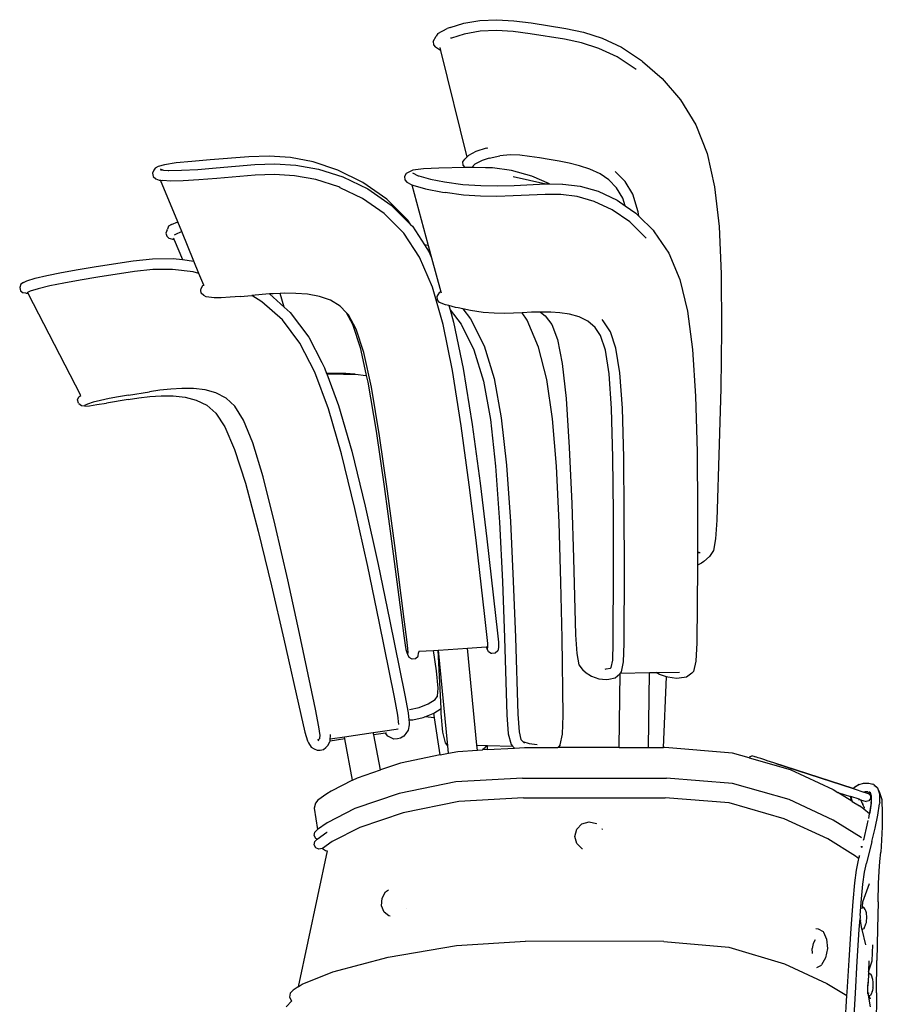
# Model space of a CAD drawing. Units: metres. Extents: x 0.25 to 2.18, y -0.51 to 0.88.
# Drawn here: x 1.02 to 1.43, y 0.41 to 0.88 of the extents above; entities that cross this region are included whole.
import ezdxf

# ---------------------------------------------------------------- set-up
doc = ezdxf.new("R2010")
doc.units = ezdxf.units.M
doc.layers.add('Edges', color=7, linetype='Continuous')

# ---------------------------------------------------------------- blocks, each defined once
blk = doc.blocks.new('Golf+Bag ls')
at = {"layer": 'Edges'}
for p, q in [((0.19874, 0.91363), (0.20528, 0.9157)), ((0.20528, 0.9157), (0.21303, 0.91709)), ((0.21303, 0.91709), (0.22107, 0.9174)), ((0.22107, 0.9174), (0.22928, 0.9169)), ((0.22928, 0.9169), (0.23755, 0.91585)), ((0.23755, 0.91585), (0.25413, 0.91323)), ((0.19288, 0.91074), (0.19203, 0.90944)), ((0.19288, 0.91074), (0.19736, 0.91316)), ((0.19874, 0.91363), (0.19736, 0.91316)), ((0.20549, 0.91055), (0.19939, 0.90862)), ((0.21312, 0.91192), (0.20549, 0.91055)), ((0.22091, 0.91222), (0.21312, 0.91192)), ((0.22887, 0.91173), (0.22091, 0.91222)), ((0.237, 0.9107), (0.22887, 0.91173)), ((0.25343, 0.90811), (0.237, 0.9107)), ((0.25413, 0.91323), (0.26266, 0.9114)), ((0.26266, 0.9114), (0.27151, 0.90856)), ((0.19065, 0.90701), (0.19203, 0.90944)), ((0.19065, 0.90701), (0.19075, 0.90544)), ((0.19075, 0.90544), (0.19179, 0.90425)), ((0.19939, 0.90862), (0.19901, 0.9085)), ((0.26164, 0.90635), (0.25343, 0.90811)), ((0.27, 0.90366), (0.26164, 0.90635)), ((0.27151, 0.90856), (0.28074, 0.90419)), ((0.19412, 0.90273), (0.19179, 0.90425)), ((0.1938, 0.90404), (0.19412, 0.90273)), ((0.19412, 0.90273), (0.20673, 0.85166)), ((0.27868, 0.89955), (0.27, 0.90366)), ((0.28074, 0.90419), (0.29043, 0.89782)), ((0.28782, 0.89354), (0.27868, 0.89955)), ((0.29043, 0.89782), (0.29084, 0.89747)), ((0.29084, 0.89747), (0.30032, 0.88921)), ((0.30032, 0.88921), (0.30905, 0.87906)), ((0.30905, 0.87906), (0.31641, 0.86708)), ((0.31641, 0.86708), (0.32175, 0.85336)), ((0.2111, 0.85424), (0.20749, 0.85244)), ((0.21594, 0.85587), (0.2111, 0.85424)), ((0.21594, 0.85587), (0.21682, 0.85615)), ((0.32175, 0.85336), (0.32535, 0.83734)), ((0.06763, 0.84882), (0.06204, 0.84797)), ((0.07513, 0.8496), (0.06763, 0.84882)), ((0.08384, 0.85035), (0.07513, 0.8496)), ((0.10247, 0.85179), (0.08384, 0.85035)), ((0.11214, 0.85205), (0.10247, 0.85179)), ((0.10524, 0.84805), (0.11484, 0.84841)), ((0.12233, 0.85139), (0.11214, 0.85205)), ((0.11484, 0.84841), (0.12497, 0.84784)), ((0.13324, 0.84933), (0.12233, 0.85139)), ((0.14502, 0.84541), (0.13324, 0.84933)), ((0.20492, 0.84942), (0.20582, 0.85072)), ((0.20498, 0.84784), (0.20492, 0.84942)), ((0.20673, 0.85166), (0.20582, 0.85072)), ((0.20749, 0.85244), (0.20673, 0.85166)), ((0.21405, 0.84999), (0.2106, 0.84827)), ((0.21738, 0.85114), (0.21405, 0.84999)), ((0.21738, 0.85114), (0.22256, 0.85228)), ((0.22746, 0.85266), (0.22256, 0.85228)), ((0.23217, 0.85249), (0.22746, 0.85266)), ((0.23682, 0.85195), (0.23217, 0.85249)), ((0.24149, 0.85123), (0.23682, 0.85195)), ((0.24618, 0.85053), (0.24149, 0.85123)), ((0.25091, 0.84974), (0.24618, 0.85053)), ((0.25571, 0.84875), (0.25091, 0.84974)), ((0.26062, 0.84747), (0.25571, 0.84875)), ((0.05701, 0.84542), (0.05634, 0.84396)), ((0.05634, 0.84396), (0.05665, 0.84238)), ((0.05762, 0.84629), (0.05701, 0.84542)), ((0.05901, 0.84706), (0.05762, 0.84629)), ((0.06204, 0.84797), (0.05901, 0.84706)), ((0.06001, 0.84602), (0.06159, 0.84541)), ((0.06014, 0.84554), (0.06159, 0.84541)), ((0.06159, 0.84541), (0.06376, 0.84523)), ((0.06376, 0.84523), (0.0641, 0.8452)), ((0.0641, 0.8452), (0.07023, 0.84531)), ((0.07023, 0.84531), (0.07798, 0.84577)), ((0.07798, 0.84577), (0.08673, 0.84646)), ((0.08673, 0.84646), (0.10524, 0.84805)), ((0.12497, 0.84784), (0.13579, 0.8459)), ((0.13579, 0.8459), (0.14746, 0.84212)), ((0.15697, 0.83953), (0.14502, 0.84541)), ((0.1777, 0.84378), (0.17686, 0.84241)), ((0.17956, 0.8448), (0.1777, 0.84378)), ((0.18094, 0.84536), (0.17956, 0.8448)), ((0.18081, 0.84405), (0.18348, 0.84268)), ((0.18606, 0.84594), (0.18094, 0.84536)), ((0.19339, 0.84627), (0.18606, 0.84594)), ((0.20599, 0.8466), (0.19339, 0.84627)), ((0.20599, 0.8466), (0.20498, 0.84784)), ((0.21025, 0.84669), (0.20599, 0.8466)), ((0.21043, 0.84808), (0.20909, 0.84672)), ((0.21569, 0.84653), (0.21025, 0.84669)), ((0.2106, 0.84827), (0.21043, 0.84808)), ((0.21898, 0.84643), (0.21569, 0.84653)), ((0.22813, 0.84522), (0.21898, 0.84643)), ((0.23782, 0.84256), (0.22813, 0.84522)), ((0.26565, 0.8458), (0.26062, 0.84747)), ((0.2705, 0.84358), (0.26565, 0.8458)), ((0.27808, 0.84446), (0.27773, 0.84474)), ((0.28258, 0.83989), (0.27808, 0.84446)), ((0.05665, 0.84238), (0.05784, 0.8413)), ((0.05784, 0.8413), (0.05958, 0.84063)), ((0.05958, 0.84063), (0.0602, 0.84057)), ((0.06838, 0.8207), (0.0602, 0.84057)), ((0.0602, 0.84057), (0.06115, 0.84046)), ((0.06504, 0.84012), (0.06115, 0.84046)), ((0.07099, 0.84023), (0.06504, 0.84012)), ((0.0785, 0.84068), (0.07099, 0.84023)), ((0.08711, 0.84135), (0.0785, 0.84068)), ((0.10545, 0.84293), (0.08711, 0.84135)), ((0.11469, 0.84327), (0.10545, 0.84293)), ((0.12426, 0.84274), (0.11469, 0.84327)), ((0.13443, 0.84092), (0.12426, 0.84274)), ((0.14545, 0.83735), (0.13443, 0.84092)), ((0.14746, 0.84212), (0.1593, 0.83639)), ((0.16839, 0.83155), (0.15697, 0.83953)), ((0.17686, 0.84241), (0.17701, 0.84082)), ((0.17701, 0.84082), (0.17809, 0.83962)), ((0.17809, 0.83962), (0.18038, 0.83844)), ((0.18348, 0.84268), (0.18372, 0.84261)), ((0.18372, 0.84261), (0.18938, 0.84107)), ((0.18938, 0.84107), (0.19606, 0.83977)), ((0.19606, 0.83977), (0.20491, 0.83855)), ((0.22895, 0.84237), (0.24457, 0.83881)), ((0.24636, 0.83881), (0.23782, 0.84256)), ((0.2747, 0.84078), (0.2705, 0.84358)), ((0.27843, 0.837), (0.2747, 0.84078)), ((0.27492, 0.84063), (0.2747, 0.84078)), ((0.28617, 0.83394), (0.28258, 0.83989)), ((0.14597, 0.83709), (0.14545, 0.83735)), ((0.14597, 0.83709), (0.15662, 0.83193)), ((0.1593, 0.83639), (0.17061, 0.82856)), ((0.18038, 0.83844), (0.18832, 0.80926)), ((0.18038, 0.83844), (0.18094, 0.83815)), ((0.18094, 0.83815), (0.18704, 0.83649)), ((0.18704, 0.83649), (0.19518, 0.8349)), ((0.19518, 0.8349), (0.19637, 0.83468)), ((0.20509, 0.83348), (0.19637, 0.83468)), ((0.20491, 0.83855), (0.21339, 0.83797)), ((0.21339, 0.83797), (0.22152, 0.83786)), ((0.22152, 0.83786), (0.22937, 0.83808)), ((0.22937, 0.83808), (0.24457, 0.83881)), ((0.24457, 0.83881), (0.24479, 0.83882)), ((0.24479, 0.83882), (0.24636, 0.83881)), ((0.24636, 0.83881), (0.25252, 0.83874)), ((0.25252, 0.83874), (0.25273, 0.83874)), ((0.25273, 0.83874), (0.26098, 0.83773)), ((0.26098, 0.83773), (0.26959, 0.83532)), ((0.26959, 0.83532), (0.27866, 0.83106)), ((0.28147, 0.83195), (0.27843, 0.837)), ((0.32535, 0.83734), (0.3275, 0.81839)), ((0.15662, 0.83193), (0.15687, 0.83175)), ((0.16724, 0.82459), (0.15687, 0.83175)), ((0.17857, 0.82137), (0.16839, 0.83155)), ((0.21329, 0.83291), (0.20509, 0.83348)), ((0.22118, 0.83281), (0.21329, 0.83291)), ((0.2289, 0.83302), (0.22118, 0.83281)), ((0.24419, 0.83376), (0.2289, 0.83302)), ((0.25182, 0.83368), (0.24419, 0.83376)), ((0.25962, 0.83273), (0.25182, 0.83368)), ((0.26772, 0.83046), (0.25962, 0.83273)), ((0.27627, 0.82644), (0.26772, 0.83046)), ((0.27866, 0.83106), (0.28258, 0.82835)), ((0.28258, 0.82835), (0.28147, 0.83195)), ((0.28879, 0.82544), (0.28617, 0.83394)), ((0.17061, 0.82856), (0.17996, 0.81923)), ((0.28474, 0.82059), (0.27627, 0.82644)), ((0.28258, 0.82835), (0.28763, 0.82486)), ((0.28763, 0.82486), (0.28908, 0.82341)), ((0.28908, 0.82341), (0.28879, 0.82544)), ((0.06535, 0.81931), (0.06838, 0.8207)), ((0.07031, 0.81601), (0.06838, 0.8207)), ((0.17662, 0.81524), (0.16724, 0.82459)), ((0.17996, 0.81923), (0.17857, 0.82137)), ((0.29254, 0.81283), (0.28474, 0.82059)), ((0.28908, 0.82341), (0.29594, 0.8166)), ((0.0633, 0.81675), (0.0627, 0.81525)), ((0.0633, 0.81675), (0.06345, 0.81711)), ((0.06402, 0.81854), (0.06345, 0.81711)), ((0.06535, 0.81931), (0.06402, 0.81854)), ((0.07031, 0.81601), (0.06695, 0.81447)), ((0.07612, 0.80189), (0.07031, 0.81601)), ((0.17996, 0.81923), (0.18069, 0.81851)), ((0.18069, 0.81851), (0.18652, 0.80959)), ((0.29594, 0.8166), (0.29642, 0.81592)), ((0.29642, 0.81592), (0.30345, 0.8056)), ((0.3275, 0.81839), (0.32851, 0.79584)), ((0.0627, 0.81525), (0.06311, 0.81373)), ((0.06311, 0.81373), (0.06436, 0.81275)), ((0.06661, 0.81211), (0.06436, 0.81275)), ((0.06628, 0.8129), (0.06661, 0.81211)), ((0.06661, 0.81211), (0.07061, 0.80255)), ((0.06693, 0.81444), (0.06664, 0.81432)), ((0.06693, 0.81444), (0.06695, 0.81447)), ((0.18415, 0.80371), (0.17662, 0.81524)), ((0.18832, 0.80926), (0.18652, 0.80959)), ((0.18652, 0.80959), (0.18876, 0.80617)), ((0.18832, 0.80926), (0.1899, 0.80349)), ((0.18876, 0.80617), (0.1899, 0.80349)), ((0.02933, 0.79922), (0.04707, 0.80202)), ((0.04707, 0.80202), (0.05631, 0.80299)), ((0.05631, 0.80299), (0.06613, 0.80308)), ((0.06613, 0.80308), (0.07061, 0.80255)), ((0.07061, 0.80255), (0.07612, 0.80189)), ((0.07856, 0.79596), (0.07612, 0.80189)), ((0.19029, 0.78932), (0.18415, 0.80371)), ((0.1899, 0.80349), (0.19433, 0.78721)), ((0.30345, 0.8056), (0.30867, 0.79309)), ((0.01277, 0.79641), (0.02076, 0.79782)), ((0.02076, 0.79782), (0.02933, 0.79922)), ((0.04765, 0.79687), (0.03007, 0.79409)), ((0.05653, 0.7978), (0.04765, 0.79687)), ((0.06581, 0.79788), (0.05653, 0.7978)), ((0.07576, 0.7967), (0.06581, 0.79788)), ((0.07856, 0.79596), (0.07576, 0.7967)), ((-0.00537, 0.79166), (-0.00376, 0.79247)), ((-0.00376, 0.79247), (0.00011, 0.79365)), ((0.00011, 0.79365), (0.00576, 0.79502)), ((0.00576, 0.79502), (0.01277, 0.79641)), ((0.02163, 0.79271), (0.01389, 0.79135)), ((0.03007, 0.79409), (0.02163, 0.79271)), ((0.08086, 0.79039), (0.07856, 0.79596)), ((0.30867, 0.79309), (0.31234, 0.7779)), ((0.32851, 0.79584), (0.32868, 0.76901)), ((-0.00671, 0.79075), (-0.00725, 0.78924)), ((-0.00725, 0.78924), (-0.00679, 0.7877)), ((-0.00679, 0.7877), (-0.00552, 0.78672)), ((-0.00537, 0.79166), (-0.00671, 0.79075)), ((-0.0023, 0.78748), (-0.00347, 0.78689)), ((0.00153, 0.78865), (-0.0023, 0.78748)), ((0.0071, 0.79), (0.00153, 0.78865)), ((0.01389, 0.79135), (0.0071, 0.79)), ((0.0794, 0.78802), (0.07963, 0.78867)), ((0.07968, 0.78644), (0.0794, 0.78802)), ((0.07963, 0.78867), (0.08033, 0.79011)), ((0.08033, 0.79011), (0.08086, 0.79039)), ((0.08103, 0.78996), (0.08086, 0.79039)), ((0.19541, 0.77143), (0.19029, 0.78932)), ((0.19383, 0.78702), (0.19433, 0.78721)), ((0.19433, 0.78721), (0.19447, 0.78666)), ((-0.00437, 0.78643), (-0.00552, 0.78672)), ((-0.00437, 0.78643), (-0.00322, 0.78641)), ((-0.00347, 0.78689), (-0.0039, 0.78667)), ((-0.00322, 0.78641), (-0.00347, 0.78689)), ((0.02195, 0.7375), (-0.00322, 0.78641)), ((0.08084, 0.78533), (0.07968, 0.78644)), ((0.08194, 0.78481), (0.08084, 0.78533)), ((0.08581, 0.7843), (0.08194, 0.78481)), ((0.08923, 0.78431), (0.08581, 0.7843)), ((0.09348, 0.78455), (0.08923, 0.78431)), ((0.09835, 0.78494), (0.09348, 0.78455)), ((0.09835, 0.78494), (0.10383, 0.78544)), ((0.10877, 0.78588), (0.10383, 0.78544)), ((0.10872, 0.78243), (0.10383, 0.78544)), ((0.11856, 0.77367), (0.10872, 0.78243)), ((0.11229, 0.78613), (0.10877, 0.78588)), ((0.11401, 0.78626), (0.11229, 0.78613)), ((0.11229, 0.78613), (0.11932, 0.77987)), ((0.11742, 0.78638), (0.11401, 0.78626)), ((0.11934, 0.78645), (0.11742, 0.78638)), ((0.11932, 0.77987), (0.11742, 0.78638)), ((0.12485, 0.78637), (0.11934, 0.78645)), ((0.13056, 0.78595), (0.12485, 0.78637)), ((0.13617, 0.78494), (0.13056, 0.78595)), ((0.14143, 0.78312), (0.13617, 0.78494)), ((0.14613, 0.78026), (0.14143, 0.78312)), ((0.19259, 0.78488), (0.19298, 0.7857)), ((0.19269, 0.78329), (0.19259, 0.78488)), ((0.19373, 0.78208), (0.19269, 0.78329)), ((0.19298, 0.7857), (0.19383, 0.78702)), ((0.11932, 0.77987), (0.12226, 0.77726)), ((0.14897, 0.77732), (0.14613, 0.78026)), ((0.1965, 0.78098), (0.19373, 0.78208)), ((0.19821, 0.78053), (0.1965, 0.78098)), ((0.19821, 0.78053), (0.19879, 0.77848)), ((0.20133, 0.77972), (0.19821, 0.78053)), ((0.19879, 0.77848), (0.20406, 0.77172)), ((0.19879, 0.77848), (0.20045, 0.77268)), ((0.20268, 0.77943), (0.20133, 0.77972)), ((0.20486, 0.77901), (0.20268, 0.77943)), ((0.20854, 0.77824), (0.20486, 0.77901)), ((0.20486, 0.77901), (0.20852, 0.7743)), ((0.21459, 0.77732), (0.20854, 0.77824)), ((0.31234, 0.7779), (0.31474, 0.75947)), ((0.12682, 0.76264), (0.11856, 0.77367)), ((0.12226, 0.77726), (0.13111, 0.76544)), ((0.14897, 0.77732), (0.15199, 0.77174)), ((0.15013, 0.77613), (0.14897, 0.77732)), ((0.15383, 0.76926), (0.15013, 0.77613)), ((0.20852, 0.7743), (0.215, 0.76127)), ((0.21986, 0.77687), (0.21459, 0.77732)), ((0.22459, 0.77677), (0.21986, 0.77687)), ((0.22903, 0.7769), (0.22459, 0.77677)), ((0.22912, 0.77692), (0.22903, 0.7769)), ((0.23327, 0.77712), (0.22912, 0.77692)), ((0.23327, 0.77712), (0.23319, 0.77725)), ((0.23336, 0.77713), (0.23327, 0.77712)), ((0.23558, 0.77364), (0.23327, 0.77712)), ((0.23774, 0.77735), (0.23336, 0.77713)), ((0.24102, 0.76068), (0.23558, 0.77364)), ((0.24194, 0.77747), (0.23774, 0.77735)), ((0.24216, 0.77748), (0.24194, 0.77747)), ((0.24194, 0.77747), (0.24421, 0.77568)), ((0.24665, 0.77742), (0.24216, 0.77748)), ((0.24421, 0.77568), (0.24737, 0.77143)), ((0.24421, 0.77568), (0.2445, 0.77546)), ((0.24696, 0.7774), (0.24665, 0.77742)), ((0.25125, 0.77709), (0.24696, 0.7774)), ((0.25596, 0.77641), (0.25125, 0.77709)), ((0.26051, 0.77515), (0.25596, 0.77641)), ((0.26468, 0.77309), (0.26051, 0.77515)), ((0.26826, 0.77004), (0.26468, 0.77309)), ((0.27207, 0.77324), (0.27161, 0.77389)), ((0.27552, 0.76805), (0.27207, 0.77324)), ((0.15199, 0.77174), (0.15563, 0.76058)), ((0.15743, 0.75816), (0.15383, 0.76926)), ((0.19988, 0.74949), (0.19541, 0.77143)), ((0.20045, 0.77268), (0.20499, 0.75043)), ((0.20406, 0.77172), (0.21015, 0.75945)), ((0.24737, 0.77143), (0.25014, 0.76426)), ((0.27072, 0.7663), (0.26826, 0.77004)), ((0.32868, 0.76901), (0.32828, 0.74083)), ((0.13111, 0.76544), (0.13736, 0.75327)), ((0.25014, 0.76426), (0.25244, 0.75291)), ((0.27306, 0.7592), (0.27072, 0.7663)), ((0.27812, 0.76014), (0.27552, 0.76805)), ((0.13399, 0.74867), (0.12682, 0.76264)), ((0.15563, 0.76058), (0.15744, 0.75243)), ((0.21015, 0.75945), (0.21472, 0.74446)), ((0.215, 0.76127), (0.21977, 0.74563)), ((0.24498, 0.74511), (0.24102, 0.76068)), ((0.27482, 0.74794), (0.27306, 0.7592)), ((0.27997, 0.74836), (0.27812, 0.76014)), ((0.31474, 0.75947), (0.31618, 0.7372)), ((0.16108, 0.74156), (0.15743, 0.75816)), ((0.13736, 0.75327), (0.13864, 0.75078)), ((0.13864, 0.75078), (0.13962, 0.74813)), ((0.15744, 0.75243), (0.15862, 0.74713)), ((0.20411, 0.72293), (0.19988, 0.74949)), ((0.20499, 0.75043), (0.20924, 0.7237)), ((0.25244, 0.75291), (0.2543, 0.73609)), ((0.1405, 0.73117), (0.13399, 0.74867)), ((0.14415, 0.74813), (0.13962, 0.74813)), ((0.13962, 0.74813), (0.13972, 0.74788)), ((0.13972, 0.74788), (0.14167, 0.74785)), ((0.13972, 0.74788), (0.14533, 0.73279)), ((0.14167, 0.74785), (0.1478, 0.74778)), ((0.14882, 0.74802), (0.14415, 0.74813)), ((0.1478, 0.74778), (0.15312, 0.74773)), ((0.15312, 0.74773), (0.14882, 0.74802)), ((0.15312, 0.74773), (0.15354, 0.74774)), ((0.15354, 0.74774), (0.15841, 0.74717)), ((0.15862, 0.74713), (0.15841, 0.74717)), ((0.15862, 0.74713), (0.15934, 0.74391)), ((0.21977, 0.74563), (0.22321, 0.72682)), ((0.24775, 0.72634), (0.24498, 0.74511)), ((0.27602, 0.73126), (0.27482, 0.74794)), ((0.28119, 0.7314), (0.27997, 0.74836)), ((0.05987, 0.74007), (0.05482, 0.73934)), ((0.06502, 0.74062), (0.05987, 0.74007)), ((0.07037, 0.74093), (0.06502, 0.74062)), ((0.07594, 0.7409), (0.07037, 0.74093)), ((0.08146, 0.74026), (0.07594, 0.7409)), ((0.0867, 0.73879), (0.08146, 0.74026)), ((0.15934, 0.74391), (0.1633, 0.72049)), ((0.16498, 0.71823), (0.16108, 0.74156)), ((0.21472, 0.74446), (0.21808, 0.7261)), ((0.32828, 0.74083), (0.32759, 0.71428)), ((0.02049, 0.73542), (0.02106, 0.73692)), ((0.02091, 0.73387), (0.02049, 0.73542)), ((0.02106, 0.73692), (0.02195, 0.7375)), ((0.03148, 0.73521), (0.02789, 0.73428)), ((0.03557, 0.73608), (0.03148, 0.73521)), ((0.04464, 0.73564), (0.03435, 0.73391)), ((0.04004, 0.7369), (0.03557, 0.73608)), ((0.04483, 0.73771), (0.04004, 0.7369)), ((0.04464, 0.73564), (0.04979, 0.73641)), ((0.04483, 0.73771), (0.05482, 0.73934)), ((0.04979, 0.73641), (0.05505, 0.737)), ((0.05505, 0.737), (0.06051, 0.73735)), ((0.06051, 0.73735), (0.06622, 0.73736)), ((0.06622, 0.73736), (0.07188, 0.73678)), ((0.07188, 0.73678), (0.07729, 0.73537)), ((0.07729, 0.73537), (0.08224, 0.73289)), ((0.0915, 0.73625), (0.0867, 0.73879)), ((0.09572, 0.73238), (0.0915, 0.73625)), ((0.2543, 0.73609), (0.25579, 0.71256)), ((0.31618, 0.7372), (0.31693, 0.71049)), ((0.02091, 0.73387), (0.02112, 0.73355)), ((0.02237, 0.73255), (0.02112, 0.73355)), ((0.02396, 0.73248), (0.02237, 0.73255)), ((0.02519, 0.73343), (0.02377, 0.73278)), ((0.02396, 0.73248), (0.02613, 0.73265)), ((0.02789, 0.73428), (0.02519, 0.73343)), ((0.02613, 0.73265), (0.02973, 0.73316)), ((0.02973, 0.73316), (0.03435, 0.73391)), ((0.08224, 0.73289), (0.08662, 0.72907)), ((0.09988, 0.72576), (0.09572, 0.73238)), ((0.14676, 0.70958), (0.1405, 0.73117)), ((0.14533, 0.73279), (0.15167, 0.71089)), ((0.2767, 0.7079), (0.27602, 0.73126)), ((0.28186, 0.7079), (0.28119, 0.7314)), ((0.08662, 0.72907), (0.09095, 0.72252)), ((0.21808, 0.7261), (0.22054, 0.70376)), ((0.22321, 0.72682), (0.2257, 0.70421)), ((0.24965, 0.70376), (0.24775, 0.72634)), ((0.09095, 0.72252), (0.09559, 0.71174)), ((0.10432, 0.71491), (0.09988, 0.72576)), ((0.20792, 0.69483), (0.20411, 0.72293)), ((0.20924, 0.7237), (0.21307, 0.69551)), ((0.1633, 0.72049), (0.16721, 0.69392)), ((0.16881, 0.69175), (0.16498, 0.71823)), ((0.09559, 0.71174), (0.10081, 0.6955)), ((0.10927, 0.69858), (0.10432, 0.71491)), ((0.25579, 0.71256), (0.25694, 0.6859)), ((0.32759, 0.71428), (0.32639, 0.67785)), ((0.15318, 0.68338), (0.14676, 0.70958)), ((0.15167, 0.71089), (0.15813, 0.68453)), ((0.27698, 0.68143), (0.2767, 0.7079)), ((0.28214, 0.68137), (0.28186, 0.7079)), ((0.31693, 0.71049), (0.31719, 0.68232)), ((0.22054, 0.70376), (0.22244, 0.67685)), ((0.2257, 0.70421), (0.2276, 0.67715)), ((0.25096, 0.67672), (0.24965, 0.70376)), ((0.11505, 0.67553), (0.10927, 0.69858)), ((0.10081, 0.6955), (0.1069, 0.67257)), ((0.16721, 0.69392), (0.17074, 0.6678)), ((0.21117, 0.66824), (0.20792, 0.69483)), ((0.21307, 0.69551), (0.21632, 0.66886)), ((0.17228, 0.66572), (0.16881, 0.69175)), ((0.15934, 0.65561), (0.15318, 0.68338)), ((0.15813, 0.68453), (0.16432, 0.65667)), ((0.25694, 0.6859), (0.25781, 0.65971)), ((0.277, 0.65544), (0.27698, 0.68143)), ((0.28217, 0.65534), (0.28214, 0.68137)), ((0.31719, 0.68232), (0.31715, 0.66249)), ((0.12104, 0.64934), (0.11505, 0.67553)), ((0.22244, 0.67685), (0.22384, 0.64844)), ((0.2276, 0.67715), (0.22901, 0.64865)), ((0.25181, 0.64824), (0.25096, 0.67672)), ((0.32639, 0.67785), (0.32584, 0.66888)), ((0.1069, 0.67257), (0.11323, 0.6465)), ((0.17074, 0.6678), (0.17548, 0.63119)), ((0.17693, 0.62924), (0.17228, 0.66572)), ((0.21536, 0.63169), (0.21117, 0.66824)), ((0.21632, 0.66886), (0.22052, 0.6323)), ((0.32584, 0.66888), (0.32479, 0.6634)), ((0.31715, 0.66216), (0.31714, 0.65631)), ((0.31715, 0.66249), (0.31748, 0.66245)), ((0.31715, 0.66249), (0.31715, 0.66216)), ((0.31748, 0.66245), (0.31715, 0.66216)), ((0.31772, 0.66265), (0.31748, 0.66245)), ((0.31748, 0.66245), (0.31844, 0.66231)), ((0.31847, 0.66231), (0.3185, 0.6623)), ((0.32293, 0.66041), (0.32023, 0.65812)), ((0.32479, 0.6634), (0.32293, 0.66041)), ((0.16483, 0.6293), (0.15934, 0.65561)), ((0.16432, 0.65667), (0.16981, 0.63031)), ((0.25781, 0.65971), (0.25882, 0.62298)), ((0.27686, 0.61906), (0.277, 0.65544)), ((0.28203, 0.61885), (0.28217, 0.65534)), ((0.31713, 0.65571), (0.31684, 0.61915)), ((0.31714, 0.65631), (0.31713, 0.65571)), ((0.31906, 0.65733), (0.31714, 0.65631)), ((0.32023, 0.65812), (0.31906, 0.65733)), ((0.11323, 0.6465), (0.11916, 0.62086)), ((0.12664, 0.62357), (0.12104, 0.64934)), ((0.22384, 0.64844), (0.22485, 0.62158)), ((0.22901, 0.64865), (0.23002, 0.62175)), ((0.25233, 0.62135), (0.25181, 0.64824)), ((0.21632, 0.62313), (0.21536, 0.63169)), ((0.22052, 0.6323), (0.22148, 0.62373)), ((0.1721, 0.59314), (0.16483, 0.6293)), ((0.16981, 0.63031), (0.17709, 0.59413)), ((0.17548, 0.63119), (0.17662, 0.62254)), ((0.178, 0.62068), (0.17693, 0.62924)), ((0.13427, 0.58744), (0.12664, 0.62357)), ((0.17662, 0.62254), (0.17725, 0.61802)), ((0.21675, 0.61881), (0.21632, 0.62313)), ((0.22148, 0.62373), (0.22191, 0.61942)), ((0.25882, 0.62298), (0.25934, 0.61401)), ((0.11916, 0.62086), (0.12724, 0.58489)), ((0.17725, 0.61802), (0.17764, 0.6159)), ((0.17849, 0.61635), (0.178, 0.62068)), ((0.21681, 0.61722), (0.21675, 0.61881)), ((0.22197, 0.61768), (0.22185, 0.61687)), ((0.22191, 0.61942), (0.22197, 0.61768)), ((0.22485, 0.62158), (0.22598, 0.58465)), ((0.23002, 0.62175), (0.23115, 0.58492)), ((0.25281, 0.58441), (0.25233, 0.62135)), ((0.27656, 0.61081), (0.27686, 0.61906)), ((0.28171, 0.61008), (0.28203, 0.61885)), ((0.31684, 0.61915), (0.31643, 0.61032)), ((0.17764, 0.6159), (0.17801, 0.61444)), ((0.17801, 0.61444), (0.17832, 0.61369)), ((0.17832, 0.61369), (0.17901, 0.61224)), ((0.17861, 0.61459), (0.17849, 0.61635)), ((0.17854, 0.61373), (0.17861, 0.61459)), ((0.18223, 0.61172), (0.1834, 0.61282)), ((0.1834, 0.61282), (0.18369, 0.6144)), ((0.18374, 0.61509), (0.18369, 0.6144)), ((0.18372, 0.61509), (0.18374, 0.61509)), ((0.18374, 0.61509), (0.19082, 0.61555)), ((0.19082, 0.61555), (0.19307, 0.61569)), ((0.19226, 0.60576), (0.19082, 0.61555)), ((0.19307, 0.61569), (0.19317, 0.6157)), ((0.19443, 0.58774), (0.19307, 0.61569)), ((0.19317, 0.6157), (0.207, 0.61659)), ((0.1977, 0.56986), (0.19317, 0.6157)), ((0.207, 0.61659), (0.21604, 0.61717)), ((0.2116, 0.5701), (0.207, 0.61659)), ((0.21604, 0.61717), (0.21681, 0.61722)), ((0.21604, 0.61717), (0.21606, 0.61711)), ((0.21606, 0.61711), (0.21642, 0.6163)), ((0.21709, 0.61484), (0.21642, 0.6163)), ((0.21669, 0.61627), (0.21682, 0.61708)), ((0.21682, 0.61708), (0.21681, 0.61722)), ((0.21848, 0.61406), (0.21709, 0.61484)), ((0.21876, 0.61402), (0.21848, 0.61406)), ((0.22036, 0.61421), (0.21876, 0.61402)), ((0.22153, 0.6153), (0.22036, 0.61421)), ((0.22185, 0.61687), (0.22153, 0.6153)), ((0.25934, 0.61401), (0.26043, 0.60867)), ((0.17901, 0.61224), (0.18042, 0.61147)), ((0.18042, 0.61147), (0.18064, 0.61151)), ((0.18064, 0.61151), (0.18201, 0.61168)), ((0.18201, 0.61168), (0.18223, 0.61172)), ((0.26043, 0.60867), (0.26246, 0.60589)), ((0.27588, 0.6074), (0.27656, 0.61081)), ((0.28074, 0.60521), (0.28171, 0.61008)), ((0.31643, 0.61032), (0.31525, 0.60545)), ((0.19311, 0.59737), (0.19226, 0.60576)), ((0.26343, 0.60515), (0.26246, 0.60589)), ((0.26343, 0.60515), (0.26648, 0.60317)), ((0.27302, 0.60653), (0.27347, 0.60662)), ((0.27347, 0.60662), (0.27547, 0.60701)), ((0.27547, 0.60701), (0.27588, 0.6074)), ((0.27585, 0.60724), (0.27588, 0.6074)), ((0.27782, 0.60231), (0.28, 0.60437)), ((0.27971, 0.56905), (0.28019, 0.60459)), ((0.28, 0.60437), (0.28019, 0.60459)), ((0.28019, 0.60459), (0.2803, 0.6047)), ((0.2803, 0.6047), (0.28074, 0.60521)), ((0.2803, 0.6047), (0.29419, 0.60487)), ((0.2937, 0.56905), (0.29419, 0.60487)), ((0.29419, 0.60487), (0.29733, 0.6049)), ((0.29733, 0.6049), (0.30859, 0.60504)), ((0.29894, 0.60397), (0.29733, 0.6049)), ((0.30229, 0.60287), (0.29894, 0.60397)), ((0.31449, 0.60459), (0.31197, 0.60268)), ((0.31525, 0.60545), (0.31449, 0.60459)), ((0.26648, 0.60317), (0.26995, 0.60197)), ((0.26995, 0.60197), (0.27341, 0.60159)), ((0.27341, 0.60159), (0.2748, 0.60172)), ((0.2748, 0.60172), (0.27782, 0.60231)), ((0.30089, 0.56905), (0.30229, 0.60287)), ((0.30299, 0.60264), (0.30229, 0.60287)), ((0.30705, 0.60212), (0.30299, 0.60264)), ((0.30845, 0.60222), (0.30705, 0.60212)), ((0.31197, 0.60268), (0.30845, 0.60222)), ((0.17709, 0.59413), (0.17868, 0.58557)), ((0.1927, 0.59355), (0.19311, 0.59737)), ((0.17369, 0.58458), (0.1721, 0.59314)), ((0.18387, 0.58821), (0.18823, 0.58994)), ((0.18823, 0.58994), (0.19155, 0.59205)), ((0.19155, 0.59205), (0.1927, 0.59355)), ((0.19268, 0.59336), (0.1927, 0.59355)), ((0.12724, 0.58489), (0.12925, 0.57646)), ((0.13596, 0.5789), (0.13427, 0.58744)), ((0.17419, 0.58007), (0.17369, 0.58458)), ((0.17868, 0.58557), (0.17904, 0.58226)), ((0.17939, 0.58721), (0.18387, 0.58821)), ((0.18663, 0.58373), (0.19063, 0.58532)), ((0.19063, 0.58532), (0.19094, 0.58551)), ((0.19094, 0.58551), (0.19443, 0.58774)), ((0.19127, 0.58331), (0.19094, 0.58551)), ((0.19455, 0.58532), (0.19443, 0.58774)), ((0.19528, 0.57637), (0.19455, 0.58532)), ((0.22598, 0.58465), (0.2266, 0.57565)), ((0.23115, 0.58492), (0.23173, 0.57655)), ((0.25258, 0.57543), (0.25281, 0.58441)), ((0.17915, 0.57994), (0.17871, 0.57737)), ((0.17904, 0.58226), (0.17974, 0.58227)), ((0.17904, 0.58226), (0.17918, 0.58106)), ((0.17918, 0.58106), (0.17915, 0.57994)), ((0.17974, 0.58227), (0.18084, 0.5823)), ((0.18084, 0.5823), (0.18581, 0.58341)), ((0.18581, 0.58341), (0.18663, 0.58373)), ((0.19127, 0.58331), (0.18663, 0.58373)), ((0.19396, 0.56546), (0.19127, 0.58331)), ((0.12925, 0.57646), (0.13054, 0.57222)), ((0.13651, 0.57483), (0.13596, 0.5789)), ((0.14153, 0.57442), (0.14154, 0.57531)), ((0.14815, 0.57418), (0.16199, 0.57624)), ((0.16199, 0.57624), (0.1675, 0.57706)), ((0.1622, 0.57511), (0.16199, 0.57624)), ((0.16785, 0.57592), (0.1622, 0.57511)), ((0.16537, 0.55831), (0.1622, 0.57511)), ((0.1675, 0.57706), (0.17291, 0.57783)), ((0.16826, 0.57598), (0.16785, 0.57592)), ((0.16888, 0.57446), (0.16785, 0.57592)), ((0.17293, 0.57787), (0.17291, 0.57783)), ((0.17293, 0.57787), (0.1738, 0.578)), ((0.1738, 0.578), (0.17383, 0.578)), ((0.17762, 0.57568), (0.17659, 0.57452)), ((0.17871, 0.57737), (0.17762, 0.57568)), ((0.1965, 0.5712), (0.19528, 0.57637)), ((0.2266, 0.57565), (0.22792, 0.57044)), ((0.23173, 0.57655), (0.23268, 0.57281)), ((0.25148, 0.57026), (0.25258, 0.57543)), ((0.13054, 0.57222), (0.13101, 0.57121)), ((0.13101, 0.57121), (0.13229, 0.5692)), ((0.1355, 0.57265), (0.13601, 0.57301)), ((0.13585, 0.57273), (0.1355, 0.57265)), ((0.13562, 0.57229), (0.13585, 0.57273)), ((0.13585, 0.57273), (0.13601, 0.57301)), ((0.13601, 0.57301), (0.13639, 0.57373)), ((0.13637, 0.57327), (0.13645, 0.57332)), ((0.13644, 0.57323), (0.13637, 0.57315)), ((0.13639, 0.57373), (0.13651, 0.57483)), ((0.13656, 0.57441), (0.13651, 0.57483)), ((0.14037, 0.57021), (0.14125, 0.57184)), ((0.14125, 0.57184), (0.14128, 0.5721)), ((0.14128, 0.5721), (0.14139, 0.57317)), ((0.14835, 0.57312), (0.14128, 0.5721)), ((0.14139, 0.57317), (0.14153, 0.57442)), ((0.14139, 0.57317), (0.14815, 0.57418)), ((0.14835, 0.57312), (0.14815, 0.57418)), ((0.15207, 0.55337), (0.14835, 0.57312)), ((0.17025, 0.5738), (0.16888, 0.57446)), ((0.17188, 0.57306), (0.17025, 0.5738)), ((0.17354, 0.57324), (0.17188, 0.57306)), ((0.17508, 0.57354), (0.17354, 0.57324)), ((0.17659, 0.57452), (0.17508, 0.57354)), ((0.1977, 0.56986), (0.1965, 0.5712)), ((0.22792, 0.57044), (0.22868, 0.56972)), ((0.23268, 0.57281), (0.23354, 0.57197)), ((0.23354, 0.57197), (0.23652, 0.57089)), ((0.23354, 0.57197), (0.23438, 0.57116)), ((0.23652, 0.57089), (0.24039, 0.57045)), ((0.25148, 0.57026), (0.25075, 0.56952)), ((0.13229, 0.5692), (0.1337, 0.56839)), ((0.1337, 0.56839), (0.13512, 0.56773)), ((0.13512, 0.56773), (0.13655, 0.56782)), ((0.13655, 0.56782), (0.13809, 0.56814)), ((0.13809, 0.56814), (0.13935, 0.56903)), ((0.13935, 0.56903), (0.14037, 0.57021)), ((0.19396, 0.56546), (0.19805, 0.5663)), ((0.19805, 0.5663), (0.1977, 0.56986)), ((0.19805, 0.5663), (0.20244, 0.56719)), ((0.20244, 0.56719), (0.21183, 0.56774)), ((0.21183, 0.56774), (0.2116, 0.5701)), ((0.2116, 0.5701), (0.21622, 0.57)), ((0.21183, 0.56774), (0.21432, 0.56788)), ((0.2152, 0.5688), (0.21432, 0.56788)), ((0.2167, 0.56802), (0.21432, 0.56788)), ((0.21622, 0.57), (0.2152, 0.5688)), ((0.21622, 0.57), (0.21669, 0.56999)), ((0.2167, 0.56802), (0.21669, 0.56999)), ((0.21669, 0.56999), (0.22868, 0.56972)), ((0.2167, 0.56802), (0.22965, 0.56877)), ((0.22868, 0.56972), (0.22965, 0.56877)), ((0.22868, 0.56972), (0.22877, 0.56972)), ((0.22965, 0.56877), (0.23438, 0.56905)), ((0.23438, 0.56905), (0.25024, 0.56905)), ((0.25027, 0.56905), (0.25024, 0.56905)), ((0.25027, 0.56905), (0.25075, 0.56952)), ((0.27971, 0.56905), (0.25027, 0.56905)), ((0.27971, 0.56905), (0.2937, 0.56905)), ((0.2937, 0.56905), (0.30089, 0.56905)), ((0.30152, 0.56905), (0.30089, 0.56905)), ((0.33387, 0.56639), (0.30152, 0.56905)), ((0.34184, 0.5641), (0.33387, 0.56639)), ((0.17509, 0.56162), (0.16537, 0.55831)), ((0.19396, 0.56546), (0.17509, 0.56162)), ((0.34223, 0.56464), (0.34184, 0.5641)), ((0.34184, 0.5641), (0.36147, 0.55847)), ((0.34347, 0.56504), (0.34223, 0.56464)), ((0.34347, 0.56504), (0.34419, 0.56482)), ((0.34419, 0.56482), (0.34472, 0.56464)), ((0.34545, 0.56439), (0.34472, 0.56464)), ((0.34625, 0.56415), (0.34545, 0.56439)), ((0.34746, 0.56373), (0.34625, 0.56415)), ((0.34946, 0.56312), (0.34746, 0.56373)), ((0.35057, 0.56272), (0.34946, 0.56312)), ((0.35364, 0.56177), (0.35057, 0.56272)), ((0.35459, 0.56141), (0.35364, 0.56177)), ((0.39173, 0.54941), (0.35364, 0.56177)), ((0.35459, 0.56141), (0.3917, 0.54937)), ((0.15441, 0.55457), (0.16537, 0.55831)), ((0.36147, 0.55847), (0.38211, 0.54893)), ((0.15207, 0.55337), (0.14182, 0.54813)), ((0.15207, 0.55337), (0.15441, 0.55457)), ((0.1521, 0.55319), (0.15207, 0.55337)), ((0.20157, 0.55258), (0.17435, 0.54705)), ((0.23341, 0.55444), (0.20157, 0.55258)), ((0.23341, 0.55444), (0.30228, 0.55444)), ((0.33391, 0.55183), (0.30228, 0.55444)), ((0.36097, 0.54408), (0.33391, 0.55183)), ((0.39451, 0.55128), (0.39665, 0.5519)), ((0.39665, 0.5519), (0.39681, 0.5519)), ((0.39681, 0.5519), (0.399, 0.55199)), ((0.399, 0.55199), (0.39916, 0.55199)), ((0.39916, 0.55199), (0.40116, 0.55147)), ((0.40158, 0.5514), (0.40116, 0.55147)), ((0.40335, 0.54967), (0.40158, 0.5514)), ((0.1398, 0.54691), (0.13546, 0.54383)), ((0.14182, 0.54813), (0.1398, 0.54691)), ((0.17435, 0.54705), (0.15319, 0.53985)), ((0.38211, 0.54893), (0.38431, 0.54755)), ((0.39104, 0.54331), (0.38431, 0.54755)), ((0.38431, 0.54755), (0.39043, 0.54556)), ((0.3917, 0.54937), (0.39173, 0.54941)), ((0.39183, 0.54933), (0.3917, 0.54937)), ((0.39173, 0.54941), (0.39225, 0.55006)), ((0.39173, 0.54941), (0.39186, 0.54937)), ((0.39186, 0.54937), (0.39183, 0.54933)), ((0.39214, 0.54923), (0.39183, 0.54933)), ((0.39241, 0.55007), (0.39186, 0.54937)), ((0.39186, 0.54937), (0.3921, 0.54929)), ((0.39214, 0.54923), (0.39682, 0.54771)), ((0.39225, 0.55006), (0.39435, 0.55127)), ((0.39451, 0.55128), (0.39241, 0.55007)), ((0.39435, 0.55127), (0.39451, 0.55128)), ((0.39691, 0.54767), (0.39682, 0.54771)), ((0.397, 0.5477), (0.39691, 0.54767)), ((0.39719, 0.54759), (0.39691, 0.54767)), ((0.39744, 0.54782), (0.397, 0.5477)), ((0.397, 0.5477), (0.39734, 0.54759)), ((0.3975, 0.54749), (0.39719, 0.54759)), ((0.39734, 0.54759), (0.3975, 0.54749)), ((0.39875, 0.54787), (0.39744, 0.54782)), ((0.39773, 0.54742), (0.3975, 0.54749)), ((0.39787, 0.54737), (0.39773, 0.54742)), ((0.39773, 0.54742), (0.39789, 0.54741)), ((0.39792, 0.54736), (0.39787, 0.54737)), ((0.39789, 0.54741), (0.39792, 0.54736)), ((0.39792, 0.54736), (0.39834, 0.54726)), ((0.39834, 0.54726), (0.39869, 0.54715)), ((0.39869, 0.54715), (0.3989, 0.54708)), ((0.39875, 0.54787), (0.39932, 0.54769)), ((0.3989, 0.54708), (0.39898, 0.54705)), ((0.39898, 0.54705), (0.39916, 0.54695)), ((0.39916, 0.54695), (0.39992, 0.5459)), ((0.39932, 0.54769), (0.39975, 0.54727)), ((0.39948, 0.54769), (0.39932, 0.54769)), ((0.39992, 0.54727), (0.39948, 0.54769)), ((0.39975, 0.54727), (0.40023, 0.5457)), ((0.40039, 0.54568), (0.39992, 0.54727)), ((0.40149, 0.55134), (0.40202, 0.55083)), ((0.40162, 0.55093), (0.40202, 0.55083)), ((0.40202, 0.55083), (0.40206, 0.55082)), ((0.40206, 0.55082), (0.40335, 0.54967)), ((0.40206, 0.55082), (0.40328, 0.54961)), ((0.40335, 0.54967), (0.4034, 0.54955)), ((0.40353, 0.54952), (0.40335, 0.54967)), ((0.40381, 0.5486), (0.40353, 0.54952)), ((0.40381, 0.5486), (0.40431, 0.54745)), ((0.40439, 0.54667), (0.40381, 0.5486)), ((0.40431, 0.54745), (0.40542, 0.54416)), ((0.13436, 0.54234), (0.13376, 0.53995)), ((0.13546, 0.54383), (0.13436, 0.54234)), ((0.2029, 0.5432), (0.17632, 0.5378)), ((0.23396, 0.54502), (0.2029, 0.5432)), ((0.23396, 0.54502), (0.30167, 0.54501)), ((0.33238, 0.54248), (0.30167, 0.54501)), ((0.3587, 0.53494), (0.33238, 0.54248)), ((0.38212, 0.53433), (0.36097, 0.54408)), ((0.3909, 0.54364), (0.39043, 0.54556)), ((0.3906, 0.54551), (0.39043, 0.54556)), ((0.3906, 0.54551), (0.39105, 0.54364)), ((0.39447, 0.54425), (0.3906, 0.54551)), ((0.39104, 0.54331), (0.3909, 0.54364)), ((0.39125, 0.54318), (0.39104, 0.54331)), ((0.39105, 0.54364), (0.39125, 0.54318)), ((0.39125, 0.54318), (0.39463, 0.54105)), ((0.39456, 0.54401), (0.39447, 0.54425)), ((0.3952, 0.54402), (0.39447, 0.54425)), ((0.39461, 0.54387), (0.39456, 0.54401)), ((0.3952, 0.54402), (0.39544, 0.54346)), ((0.3952, 0.54402), (0.39785, 0.54316)), ((0.39544, 0.54346), (0.39588, 0.5426)), ((0.39544, 0.54346), (0.3957, 0.54284)), ((0.39588, 0.5426), (0.39625, 0.54186)), ((0.39792, 0.54314), (0.39785, 0.54316)), ((0.39916, 0.54354), (0.39792, 0.54314)), ((0.39992, 0.5446), (0.39916, 0.54354)), ((0.40024, 0.54241), (0.39958, 0.53798)), ((0.39969, 0.53797), (0.4004, 0.54269)), ((0.39992, 0.5459), (0.39992, 0.5446)), ((0.40023, 0.5457), (0.40024, 0.54248)), ((0.40024, 0.54248), (0.40033, 0.5431)), ((0.40024, 0.54241), (0.40024, 0.54248)), ((0.4004, 0.54269), (0.40039, 0.54568)), ((0.4004, 0.54269), (0.40046, 0.54309)), ((0.40352, 0.53664), (0.40433, 0.54207)), ((0.40439, 0.54278), (0.40433, 0.54207)), ((0.40439, 0.54278), (0.40439, 0.54667)), ((0.40542, 0.54416), (0.40562, 0.5373)), ((0.13376, 0.53995), (0.13526, 0.52984)), ((0.15319, 0.53985), (0.13984, 0.53305)), ((0.17632, 0.5378), (0.15551, 0.53072)), ((0.39657, 0.53972), (0.39463, 0.54105)), ((0.39625, 0.54186), (0.39625, 0.54178)), ((0.39633, 0.54163), (0.39625, 0.54178)), ((0.39633, 0.54163), (0.39636, 0.54161)), ((0.39636, 0.54161), (0.39679, 0.54071)), ((0.39672, 0.53958), (0.39657, 0.53972)), ((0.3969, 0.54045), (0.39672, 0.53958)), ((0.39945, 0.53735), (0.39672, 0.53958)), ((0.39679, 0.54071), (0.3969, 0.54045)), ((0.39909, 0.53512), (0.39955, 0.53727)), ((0.39958, 0.53798), (0.39945, 0.53735)), ((0.39955, 0.53727), (0.39945, 0.53735)), ((0.39955, 0.53727), (0.39969, 0.53797)), ((0.40562, 0.5373), (0.40552, 0.5311)), ((0.13984, 0.53305), (0.13526, 0.52984)), ((0.26185, 0.53253), (0.26529, 0.5335)), ((0.26529, 0.5335), (0.26875, 0.53261)), ((0.26883, 0.53258), (0.26875, 0.53261)), ((0.37952, 0.52535), (0.3587, 0.53494)), ((0.39551, 0.52593), (0.38212, 0.53433)), ((0.3984, 0.53182), (0.3989, 0.53418)), ((0.4022, 0.53038), (0.40352, 0.53664)), ((0.1337, 0.52695), (0.13395, 0.52855)), ((0.13395, 0.52855), (0.13508, 0.52971)), ((0.13507, 0.52523), (0.13981, 0.52855)), ((0.13526, 0.52984), (0.13508, 0.52971)), ((0.13981, 0.52855), (0.13984, 0.52857)), ((0.15551, 0.53072), (0.14227, 0.52397)), ((0.25844, 0.52649), (0.25934, 0.52997)), ((0.25934, 0.52997), (0.26185, 0.53253)), ((0.27131, 0.53024), (0.27153, 0.53002)), ((0.27153, 0.53002), (0.27159, 0.52982)), ((0.39687, 0.52546), (0.3984, 0.53182)), ((0.40066, 0.52397), (0.4022, 0.53038)), ((0.40552, 0.5311), (0.40523, 0.52471)), ((0.13445, 0.52553), (0.1337, 0.52695)), ((0.1337, 0.52248), (0.13395, 0.52407)), ((0.13395, 0.52407), (0.13507, 0.52523)), ((0.13507, 0.52523), (0.13445, 0.52553)), ((0.14227, 0.52397), (0.13768, 0.52076)), ((0.25939, 0.52303), (0.25844, 0.52649)), ((0.39283, 0.517), (0.37952, 0.52535)), ((0.39559, 0.52587), (0.39551, 0.52593)), ((0.39666, 0.52464), (0.39687, 0.52546)), ((0.40066, 0.52397), (0.39805, 0.51375)), ((0.40523, 0.52471), (0.40486, 0.5189)), ((0.1399, 0.51956), (0.12597, 0.45445)), ((0.13445, 0.52105), (0.1337, 0.52248)), ((0.1359, 0.52035), (0.13445, 0.52105)), ((0.1375, 0.52063), (0.1359, 0.52035)), ((0.1375, 0.52063), (0.13768, 0.52076)), ((0.13768, 0.52076), (0.13904, 0.51976)), ((0.13904, 0.51976), (0.1399, 0.51956)), ((0.26193, 0.52052), (0.25939, 0.52303)), ((0.26209, 0.52047), (0.26193, 0.52052)), ((0.39551, 0.52145), (0.3953, 0.52158)), ((0.39551, 0.52145), (0.39574, 0.52126)), ((0.39574, 0.52126), (0.39573, 0.5212)), ((0.39587, 0.52177), (0.39574, 0.52126)), ((0.39574, 0.52126), (0.39579, 0.52122)), ((0.39577, 0.52115), (0.39579, 0.52122)), ((0.39579, 0.52122), (0.39592, 0.52175)), ((0.4045, 0.51442), (0.40486, 0.5189)), ((0.39438, 0.51573), (0.39283, 0.517)), ((0.39373, 0.5127), (0.39422, 0.51509)), ((0.39422, 0.51509), (0.39438, 0.51573)), ((0.39438, 0.51573), (0.39455, 0.51651)), ((0.39454, 0.51676), (0.39455, 0.51651)), ((0.39462, 0.5168), (0.39455, 0.51651)), ((0.39462, 0.5168), (0.39479, 0.51731)), ((0.39715, 0.50938), (0.39805, 0.51375)), ((0.40417, 0.50989), (0.4045, 0.51442)), ((0.39242, 0.50425), (0.39326, 0.51039)), ((0.39326, 0.51039), (0.39373, 0.5127)), ((0.39636, 0.50357), (0.39715, 0.50938)), ((0.40386, 0.50392), (0.40417, 0.50989)), ((0.16616, 0.4969), (0.16784, 0.49998)), ((0.16784, 0.49998), (0.16921, 0.50089)), ((0.39161, 0.49538), (0.39242, 0.50425)), ((0.39553, 0.49487), (0.39636, 0.50357)), ((0.39635, 0.49514), (0.39948, 0.50391)), ((0.40356, 0.49515), (0.40386, 0.50392)), ((0.1659, 0.49333), (0.16616, 0.4969)), ((0.39067, 0.48235), (0.39161, 0.49538)), ((0.39508, 0.48868), (0.39553, 0.49487)), ((0.39609, 0.49274), (0.39635, 0.49514)), ((0.40356, 0.49515), (0.40328, 0.48219)), ((0.16712, 0.49023), (0.1659, 0.49333)), ((0.1695, 0.48842), (0.16712, 0.49023)), ((0.1779, 0.49176), (0.1779, 0.4918)), ((0.39601, 0.49191), (0.39602, 0.49208)), ((0.39602, 0.49208), (0.39608, 0.49227)), ((0.39609, 0.49208), (0.39602, 0.49208)), ((0.39608, 0.49227), (0.39605, 0.49229)), ((0.39608, 0.49227), (0.39609, 0.49274)), ((0.39608, 0.49227), (0.39616, 0.49221)), ((0.39623, 0.49283), (0.39609, 0.49274)), ((0.39623, 0.49283), (0.39664, 0.49263)), ((0.397, 0.49236), (0.39664, 0.49263)), ((0.39748, 0.49158), (0.397, 0.49236)), ((0.39775, 0.49093), (0.39748, 0.49158)), ((0.39799, 0.48992), (0.39775, 0.49093)), ((0.17, 0.48832), (0.1695, 0.48842)), ((0.3946, 0.48193), (0.39498, 0.48722)), ((0.39508, 0.48868), (0.39497, 0.48725)), ((0.39497, 0.48725), (0.39498, 0.48722)), ((0.39514, 0.4863), (0.39498, 0.48722)), ((0.3952, 0.48659), (0.39514, 0.4863)), ((0.39588, 0.48225), (0.39514, 0.4863)), ((0.39798, 0.48533), (0.39812, 0.48624)), ((0.39813, 0.48919), (0.39799, 0.48992)), ((0.39812, 0.48624), (0.3982, 0.48725)), ((0.3982, 0.48827), (0.39813, 0.48919)), ((0.3982, 0.48725), (0.3982, 0.48827)), ((0.37381, 0.48237), (0.37491, 0.48228)), ((0.37491, 0.48228), (0.37726, 0.48102)), ((0.37726, 0.48102), (0.37746, 0.48067)), ((0.38971, 0.46719), (0.39067, 0.48235)), ((0.39364, 0.46679), (0.3946, 0.48193)), ((0.39588, 0.48225), (0.39597, 0.48221)), ((0.39589, 0.48215), (0.39588, 0.48225)), ((0.39594, 0.48194), (0.39589, 0.48215)), ((0.39594, 0.48194), (0.39612, 0.48205)), ((0.39595, 0.48191), (0.39594, 0.48194)), ((0.39622, 0.48201), (0.39595, 0.48191)), ((0.3977, 0.47458), (0.39595, 0.48191)), ((0.39622, 0.48201), (0.39661, 0.48226)), ((0.39715, 0.48299), (0.39661, 0.48226)), ((0.39715, 0.48299), (0.39746, 0.48362)), ((0.39746, 0.48362), (0.39779, 0.48461)), ((0.39779, 0.48461), (0.39798, 0.48533)), ((0.40328, 0.48219), (0.40302, 0.46703)), ((0.20179, 0.47434), (0.23479, 0.47627)), ((0.30102, 0.47626), (0.23479, 0.47627)), ((0.30102, 0.47626), (0.33215, 0.47349)), ((0.37356, 0.47702), (0.37254, 0.47526)), ((0.37746, 0.48067), (0.37897, 0.47736)), ((0.37897, 0.47736), (0.37932, 0.47285)), ((0.16912, 0.46866), (0.20179, 0.47434)), ((0.33215, 0.47349), (0.35877, 0.46555)), ((0.37254, 0.47526), (0.37207, 0.47286)), ((0.37226, 0.47045), (0.37207, 0.47286)), ((0.37932, 0.47285), (0.37843, 0.46833)), ((0.40079, 0.46701), (0.40106, 0.47459)), ((0.14255, 0.46174), (0.16912, 0.46866)), ((0.37843, 0.46833), (0.37652, 0.46503)), ((0.3888, 0.45189), (0.38971, 0.46719)), ((0.39273, 0.45151), (0.39364, 0.46679)), ((0.39902, 0.46161), (0.40079, 0.46701)), ((0.39923, 0.46701), (0.39902, 0.46161)), ((0.4028, 0.45163), (0.40302, 0.46703)), ((0.35877, 0.46555), (0.37914, 0.45612)), ((0.37629, 0.46473), (0.37414, 0.46364)), ((0.37629, 0.46473), (0.37652, 0.46503)), ((0.12792, 0.45573), (0.14255, 0.46174)), ((0.39895, 0.45992), (0.39876, 0.45501)), ((0.39876, 0.45501), (0.39906, 0.4573)), ((0.39902, 0.46002), (0.39895, 0.45992)), ((0.39896, 0.46002), (0.39895, 0.45992)), ((0.39902, 0.46161), (0.39896, 0.46002)), ((0.39896, 0.46002), (0.39903, 0.46024)), ((0.39903, 0.46024), (0.39902, 0.46002)), ((0.39908, 0.46022), (0.39902, 0.46002)), ((0.39924, 0.46073), (0.39903, 0.46024)), ((0.39903, 0.46024), (0.39911, 0.46031)), ((0.39903, 0.46024), (0.39908, 0.46022)), ((0.39911, 0.46031), (0.39908, 0.46022)), ((0.39924, 0.46073), (0.39911, 0.46031)), ((0.39946, 0.46092), (0.39924, 0.46073)), ((0.39946, 0.46092), (0.39988, 0.46072)), ((0.39968, 0.46052), (0.39967, 0.46055)), ((0.39988, 0.46072), (0.40043, 0.45992)), ((0.4006, 0.45963), (0.40043, 0.45992)), ((0.40097, 0.45846), (0.4006, 0.45963)), ((0.40107, 0.45796), (0.40097, 0.45846)), ((0.40121, 0.45673), (0.40107, 0.45796)), ((0.1236, 0.45289), (0.12222, 0.4515)), ((0.12597, 0.45445), (0.1236, 0.45289)), ((0.12597, 0.45445), (0.12792, 0.45573)), ((0.37914, 0.45612), (0.38871, 0.45031)), ((0.39865, 0.4521), (0.39876, 0.45501)), ((0.40077, 0.45223), (0.4009, 0.45265)), ((0.40112, 0.45394), (0.4009, 0.45265)), ((0.40112, 0.45394), (0.40118, 0.45431)), ((0.40118, 0.45431), (0.40123, 0.45478)), ((0.40124, 0.45633), (0.40121, 0.45673)), ((0.40123, 0.45478), (0.40125, 0.4553)), ((0.40126, 0.45584), (0.40124, 0.45633)), ((0.40125, 0.4553), (0.40126, 0.45584)), ((0.12293, 0.44777), (0.12036, 0.44493)), ((0.12222, 0.4515), (0.12191, 0.44957)), ((0.12191, 0.44957), (0.12279, 0.44784)), ((0.12279, 0.44784), (0.12293, 0.44777)), ((0.38792, 0.43665), (0.38871, 0.45031)), ((0.38871, 0.45031), (0.3888, 0.45189)), ((0.39142, 0.42864), (0.39273, 0.45151)), ((0.39863, 0.45167), (0.39864, 0.45199)), ((0.39863, 0.45167), (0.39872, 0.45117)), ((0.39864, 0.45199), (0.39866, 0.45204)), ((0.39868, 0.45175), (0.39864, 0.45199)), ((0.39893, 0.4512), (0.39864, 0.45199)), ((0.39866, 0.45204), (0.39865, 0.4521)), ((0.39868, 0.4517), (0.39868, 0.45175)), ((0.39868, 0.4517), (0.39869, 0.45166)), ((0.39872, 0.45117), (0.39869, 0.45166)), ((0.39872, 0.45117), (0.39873, 0.45114)), ((0.39873, 0.45114), (0.39876, 0.45101)), ((0.39878, 0.45099), (0.39876, 0.45101)), ((0.39878, 0.45099), (0.39881, 0.45074)), ((0.39881, 0.45074), (0.39884, 0.45053)), ((0.39884, 0.45053), (0.39885, 0.4505)), ((0.39885, 0.4505), (0.39987, 0.44489)), ((0.399, 0.45122), (0.39897, 0.4513)), ((0.39913, 0.45126), (0.39914, 0.4516)), ((0.39921, 0.4504), (0.39929, 0.45017)), ((0.39937, 0.45024), (0.39928, 0.45043)), ((0.39929, 0.45017), (0.39933, 0.45013)), ((0.39933, 0.45013), (0.39931, 0.45012)), ((0.39937, 0.45024), (0.39933, 0.45013)), ((0.39934, 0.45004), (0.39933, 0.45013)), ((0.39934, 0.45004), (0.39954, 0.45011)), ((0.39994, 0.44853), (0.39934, 0.45004)), ((0.39937, 0.45024), (0.3994, 0.45035)), ((0.39954, 0.45011), (0.39975, 0.4503)), ((0.40032, 0.45105), (0.39975, 0.4503)), ((0.40077, 0.45223), (0.40032, 0.45105)), ((0.4028, 0.45163), (0.4026, 0.43515))]:
    blk.add_line(p, q, dxfattribs=at)

msp = doc.modelspace()

# ---------------------------------------------------------------- block references
msp.add_blockref('Golf+Bag ls', (1.02288, -0.03772))

doc.saveas('drawing.dxf')
